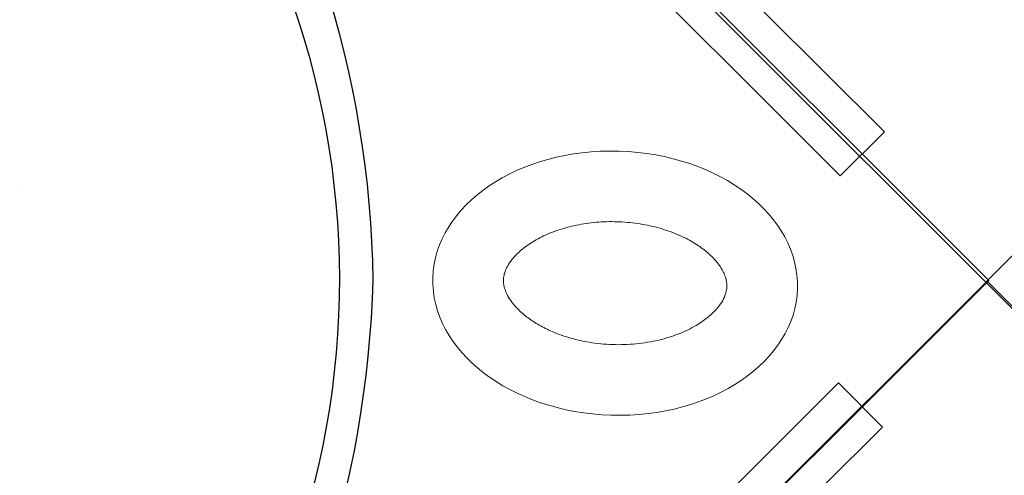
# Model space of a CAD drawing. Extents: x 0 to 9504, y -4 to 13850.
# Drawn here: x 1604 to 2292, y 5798 to 6116 of the extents above; entities that cross this region are included whole.
import ezdxf

# ---------------------------------------------------------------- set-up
doc = ezdxf.new("R2010")
doc.units = 0
doc.header["$MEASUREMENT"] = 0
doc.linetypes.add('ACAD_ISO07W100', pattern=[3, 0, -3])
doc.layers.add('InterSystem - drawing', color=10, linetype='Continuous')

# ---------------------------------------------------------------- blocks, each defined once
blk = doc.blocks.new('fragment_4')
at = {"layer": 'InterSystem - drawing'}
blk.add_lwpolyline([(-495.1, -495.1), (0.05, -990.25), (495.15, -495.15), (0, 0)], close=True, dxfattribs=at)
blk = doc.blocks.new('fragment_1')
at = {"layer": 'InterSystem - drawing'}
blk.add_lwpolyline([(-495.1, 495.1), (0.05, 990.25), (495.15, 495.15), (0, 0)], close=True, dxfattribs=at)
blk = doc.blocks.new('fragment_2')
at = {"layer": 'InterSystem - drawing'}
for points in [[(390.69, 603.1, -0.381472), (-388.46, 601.72), (-495.1, 495.1), (-0.09, 0.09), (495.74, 495.92), (390.69, 603.1)], [(-400.56, 558.77, 0.140651), (0.04, 430.13, 0.149199), (400.52, 558.79, 1.394326)]]:
    blk.add_lwpolyline(points, format="xyb", dxfattribs=at)
for points in [[(-428.21, 461.59), (-71.83, 105.2), (-102.64, 74.39), (-435.15, 408.26)], [(429.28, 460.27), (72.9, 103.89), (103.72, 73.08), (436.23, 406.95)]]:
    blk.add_lwpolyline(points, close=True, dxfattribs=at)
at = {"layer": 'InterSystem - drawing', "lineweight": 9}
blk.add_ellipse((-2.06, 261.13), major_axis=(-3.79, -127.37), ratio=0.724683, dxfattribs=at)
blk.add_open_spline([(-4.38, 183.11), (-3.48, 183.09), (-2.58, 183.13), (-0.71, 183.36), (0.26, 183.55), (2.34, 184.13), (3.44, 184.52), (5.79, 185.56), (7.03, 186.2), (9.64, 187.81), (11.01, 188.77), (13.83, 191.05), (15.28, 192.36), (18.21, 195.36), (19.68, 197.04), (23.22, 201.56), (25.27, 204.59), (29.12, 211.32), (30.92, 215.02), (34.16, 222.96), (35.59, 227.21), (37.98, 236.08), (38.94, 240.7), (40.33, 250.16), (40.75, 254.99), (41.04, 264.67), (40.91, 269.52), (40.09, 279.04), (39.41, 283.72), (37.55, 292.72), (36.38, 297.04), (33.62, 305.16), (32.04, 308.97), (28.6, 315.92), (26.74, 319.07), (22.9, 324.63), (20.93, 327.04), (17.04, 331.11), (15.12, 332.77), (11.8, 335.2), (10.36, 336.07), (7.67, 337.44), (6.42, 337.94), (4.06, 338.67), (2.95, 338.9), (0.8, 339.16), (-0.25, 339.19), (-2.41, 339.06), (-3.53, 338.9), (-5.92, 338.31), (-7.21, 337.89), (-9.97, 336.68), (-11.46, 335.9), (-14.6, 333.88), (-16.25, 332.65), (-19.65, 329.67), (-21.4, 327.93), (-24.88, 323.93), (-26.61, 321.67), (-29.98, 316.65), (-31.61, 313.9), (-34.67, 307.95), (-36.1, 304.76), (-38.69, 298.02), (-39.86, 294.47), (-41.85, 287.11), (-42.69, 283.29), (-44.24, 274.03), (-44.8, 268.52), (-45.18, 257.45), (-45, 251.91), (-43.94, 241.07), (-43.06, 235.77), (-40.66, 225.7), (-39.15, 220.92), (-35.66, 212.12), (-33.68, 208.1), (-29.8, 201.56), (-27.95, 198.91), (-24.22, 194.29), (-22.33, 192.32), (-18.69, 189.05), (-16.93, 187.75), (-13.63, 185.71), (-12.1, 184.96), (-9.25, 183.88), (-7.94, 183.54), (-5.9, 183.21), (-5.14, 183.14), (-4.38, 183.11)], degree=3, knots=[0, 0, 0, 0, 0.111147, 0.111147, 0.222295, 0.222295, 0.333442, 0.333442, 0.44459, 0.44459, 0.555737, 0.555737, 0.666884, 0.666884, 0.778032, 0.778032, 0.936535, 0.936535, 1.095038, 1.095038, 1.253542, 1.253542, 1.412045, 1.412045, 1.570548, 1.570548, 1.729051, 1.729051, 1.887555, 1.887555, 2.046058, 2.046058, 2.204561, 2.204561, 2.363065, 2.363065, 2.521568, 2.521568, 2.680071, 2.680071, 2.811849, 2.811849, 2.943626, 2.943626, 3.075404, 3.075404, 3.207182, 3.207182, 3.338959, 3.338959, 3.470737, 3.470737, 3.602514, 3.602514, 3.734292, 3.734292, 3.86607, 3.86607, 3.997847, 3.997847, 4.129625, 4.129625, 4.261403, 4.261403, 4.39318, 4.39318, 4.524958, 4.524958, 4.706123, 4.706123, 4.887288, 4.887288, 5.068453, 5.068453, 5.249618, 5.249618, 5.430783, 5.430783, 5.582343, 5.582343, 5.733902, 5.733902, 5.885462, 5.885462, 6.037022, 6.037022, 6.188581, 6.188581, 6.283185, 6.283185, 6.283185, 6.283185], dxfattribs=at)

msp = doc.modelspace()

# ---------------------------------------------------------------- linework, layer by layer
at = {"layer": 'InterSystem - drawing', "linetype": 'ACAD_ISO07W100', "ltscale": 100}
msp.add_lwpolyline([(1604.41, 10500), (1604.41, 3350), (7904.41, 3350), (7904.41, 10500)], close=True, dxfattribs=at)

# ---------------------------------------------------------------- block references
at = {"layer": 'InterSystem - drawing', "xscale": -1, "rotation": 90}
for p in [(1784.2, 6427.9), (1785.07, 5438.41)]:
    msp.add_blockref('fragment_4', p, dxfattribs=at)
at = {"layer": 'InterSystem - drawing'}
for name, p, rotation in [('fragment_2', (2281.5, 5934.13), 89.99999999999999), ('fragment_1', (2279.35, 5932.75), 270)]:
    msp.add_blockref(name, p, dxfattribs=dict(at, rotation=rotation))

doc.saveas('drawing.dxf')
